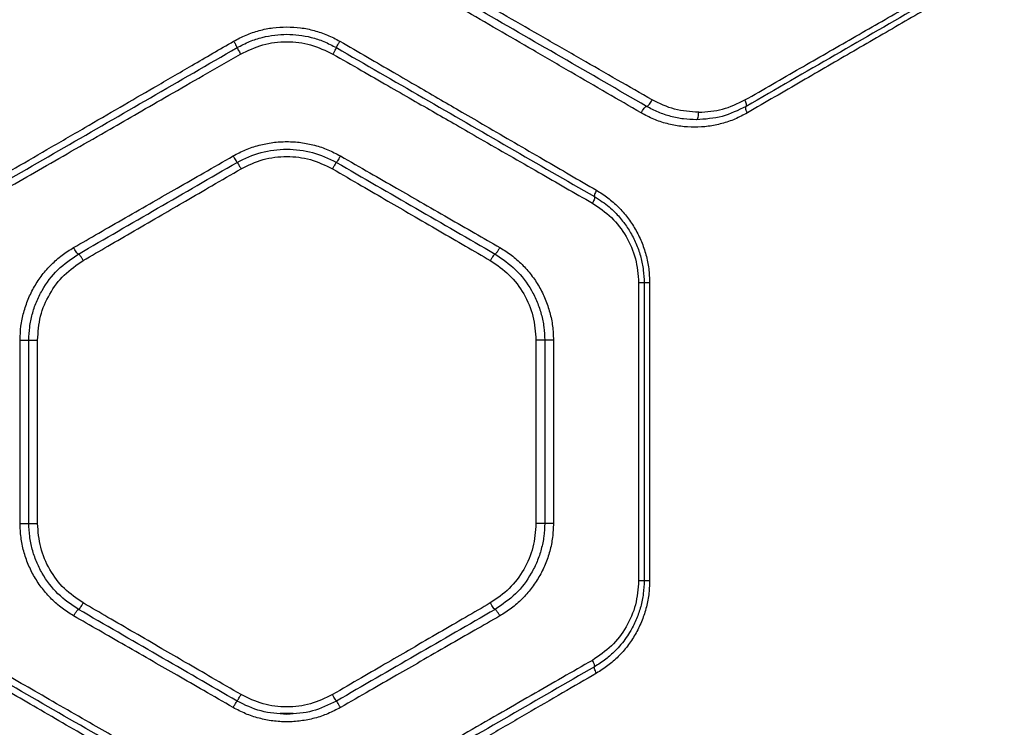
# Model space of a CAD drawing. Units: millimetres. Extents: x 5217 to 15359, y 6595 to 15375.
# Drawn here: x 13257 to 13455, y 11212 to 11355 of the extents above; entities that cross this region are included whole.
import ezdxf

# ---------------------------------------------------------------- set-up
doc = ezdxf.new("R2010")
doc.units = ezdxf.units.MM
doc.header["$LTSCALE"] = 100

msp = doc.modelspace()

# ---------------------------------------------------------------- linework, layer by layer
at = {"color": 7, "linetype": 'Continuous', "lineweight": 25}
for p, q in [((13381.83, 11301.77), (13381.83, 11241.77)), ((13382.95, 11301.77), (13382.95, 11241.77)), ((13384.05, 11301.77), (13384.05, 11241.77)), ((13257.29, 11253.31), (13257.29, 11290.22)), ((13259.05, 11253.31), (13259.05, 11290.22)), ((13260.8, 11253.31), (13260.8, 11290.22)), ((13361.17, 11290.22), (13361.17, 11253.31)), ((13362.92, 11290.22), (13362.92, 11253.31)), ((13364.68, 11290.22), (13364.68, 11253.31)), ((13312.27, 11215.03), (13309.67, 11215.03))]:
    msp.add_line(p, q, dxfattribs=at)
for points, knots in [([(13383.44, 11337.26), (13377.73, 11340.56), (13366.32, 11347.15), (13348.98, 11357.17), (13337.34, 11363.89), (13331.52, 11367.25)], [0, 0, 0, 0, 0.333351, 0.666727, 1, 1, 1, 1]), ([(13384.54, 11338.57), (13382.22, 11339.9), (13377.48, 11342.63), (13370.16, 11346.84), (13362.74, 11351.1), (13355.41, 11355.32), (13348.08, 11359.53), (13340.43, 11363.93), (13335.13, 11366.97), (13332.38, 11368.55)], [0, 0, 0, 0, 0.135112, 0.27642, 0.423926, 0.563247, 0.69792, 0.843504, 1, 1, 1, 1]), ([(13403.23, 11338.55), (13406.94, 11340.68), (13414.24, 11344.87), (13424.94, 11351.02), (13435.39, 11357.02), (13445.59, 11362.88), (13452.21, 11366.68), (13455.47, 11368.55)], [0, 0, 0, 0, 0.206591, 0.405783, 0.605177, 0.805675, 1, 1, 1, 1]), ([(13455.44, 11367.25), (13449.9, 11364.05), (13438.77, 11357.62), (13421.4, 11347.59), (13409.47, 11340.71), (13403.48, 11337.25)], [0, 0, 0, 0, 0.331007, 0.664504, 1, 1, 1, 1]), ([(13382.34, 11335.95), (13380.05, 11337.28), (13375.36, 11340.01), (13368.12, 11344.21), (13360.78, 11348.47), (13353.51, 11352.69), (13346.24, 11356.91), (13338.65, 11361.32), (13333.39, 11364.37), (13330.66, 11365.95)], [0, 0, 0, 0, 0.134813, 0.275834, 0.423065, 0.562405, 0.697369, 0.843234, 1, 1, 1, 1]), ([(13455.41, 11365.95), (13452.18, 11364.08), (13445.64, 11360.28), (13435.55, 11354.42), (13425.21, 11348.42), (13414.62, 11342.28), (13407.4, 11338.09), (13403.73, 11335.95)], [0, 0, 0, 0, 0.194316, 0.394773, 0.594184, 0.793425, 1, 1, 1, 1]), ([(13300.29, 11350.39), (13301.12, 11350.82), (13302.77, 11351.7), (13305.43, 11352.58), (13308.18, 11353.16), (13310.05, 11353.23), (13310.98, 11353.26)], [0, 0, 0, 0, 0.249731, 0.500384, 0.749907, 1, 1, 1, 1]), ([(13310.98, 11353.26), (13311.92, 11353.23), (13313.78, 11353.16), (13316.53, 11352.58), (13319.2, 11351.7), (13320.85, 11350.82), (13321.68, 11350.39)], [0, 0, 0, 0, 0.249713, 0.499643, 0.750055, 1, 1, 1, 1]), ([(13300.98, 11349.09), (13301.82, 11349.52), (13303.44, 11350.38), (13306.01, 11351.19), (13308.52, 11351.68), (13310.18, 11351.74), (13310.98, 11351.77)], [0, 0, 0, 0, 0.269099, 0.52546, 0.769091, 1, 1, 1, 1]), ([(13310.98, 11351.77), (13311.79, 11351.74), (13313.45, 11351.68), (13315.96, 11351.19), (13318.53, 11350.38), (13320.15, 11349.52), (13320.98, 11349.09)], [0, 0, 0, 0, 0.23143, 0.475234, 0.731421, 1, 1, 1, 1]), ([(13248.61, 11320.39), (13250.89, 11321.71), (13255.56, 11324.42), (13262.8, 11328.62), (13270.12, 11332.87), (13277.32, 11337.05), (13284.5, 11341.22), (13292.13, 11345.65), (13297.49, 11348.76), (13300.29, 11350.39)], [0, 0, 0, 0, 0.13354, 0.274353, 0.422438, 0.559529, 0.691391, 0.838215, 1, 1, 1, 1]), ([(13249.02, 11319.09), (13254.73, 11322.38), (13266.17, 11328.99), (13283.53, 11339.01), (13295.16, 11345.73), (13300.98, 11349.09)], [0, 0, 0, 0, 0.332499, 0.666158, 1, 1, 1, 1]), ([(13300.29, 11350.39), (13300.39, 11350.22), (13300.58, 11349.88), (13300.81, 11349.46), (13300.97, 11349.15), (13300.98, 11349.11), (13300.98, 11349.09)], [0, 0, 0, 0, 0.249931, 0.499865, 0.749562, 1, 1, 1, 1]), ([(13300.98, 11349.09), (13300.99, 11349.06), (13301.01, 11349), (13301.19, 11348.66), (13301.43, 11348.23), (13301.6, 11347.94), (13301.68, 11347.79)], [0, 0, 0, 0, 0.279576, 0.558948, 0.779258, 1, 1, 1, 1]), ([(13301.68, 11347.79), (13303.15, 11348.49), (13306.09, 11349.89), (13310.98, 11350.45), (13315.88, 11349.89), (13318.81, 11348.49), (13320.28, 11347.79)], [0, 0, 0, 0, 0.249706, 0.499732, 0.749903, 1, 1, 1, 1]), ([(13320.28, 11347.79), (13320.39, 11347.98), (13320.61, 11348.35), (13320.84, 11348.78), (13320.97, 11349.03), (13320.98, 11349.07), (13320.98, 11349.09)], [0, 0, 0, 0, 0.280136, 0.559275, 0.779703, 1, 1, 1, 1]), ([(13320.98, 11349.09), (13320.99, 11349.11), (13321, 11349.15), (13321.15, 11349.46), (13321.39, 11349.88), (13321.58, 11350.22), (13321.68, 11350.39)], [0, 0, 0, 0, 0.250438, 0.500135, 0.750069, 1, 1, 1, 1]), ([(13320.98, 11349.09), (13326.8, 11345.73), (13338.44, 11339.01), (13355.79, 11328.99), (13367.23, 11322.38), (13372.95, 11319.09)], [0, 0, 0, 0, 0.333833, 0.667502, 1, 1, 1, 1]), ([(13321.68, 11350.39), (13323.54, 11349.3), (13327.15, 11347.21), (13332.41, 11344.16), (13337.32, 11341.3), (13341.9, 11338.65), (13346.43, 11336.02), (13353.33, 11332.01), (13362.38, 11326.75), (13369.8, 11322.45), (13373.35, 11320.39)], [0, 0, 0, 0, 0.1073947, 0.2084037, 0.303027, 0.3912648, 0.4731169, 0.5654118, 0.7913274, 1, 1, 1, 1]), ([(13249.44, 11317.79), (13251.44, 11318.94), (13255.55, 11321.29), (13261.88, 11324.93), (13268.53, 11328.75), (13274.94, 11332.43), (13281.21, 11336.03), (13287.45, 11339.62), (13294.35, 11343.58), (13299.17, 11346.34), (13301.68, 11347.79)], [0, 0, 0, 0, 0.116217, 0.238165, 0.365843, 0.499252, 0.606118, 0.725198, 0.856492, 1, 1, 1, 1]), ([(13320.28, 11347.79), (13322.18, 11346.7), (13325.86, 11344.58), (13331.2, 11341.52), (13336.17, 11338.67), (13340.77, 11336.02), (13345.33, 11333.41), (13352.29, 11329.41), (13361.44, 11324.15), (13368.93, 11319.85), (13372.53, 11317.79)], [0, 0, 0, 0, 0.108312, 0.209813, 0.304504, 0.392384, 0.473454, 0.565511, 0.791631, 1, 1, 1, 1]), ([(13382.34, 11335.95), (13382.44, 11336.12), (13382.64, 11336.47), (13382.96, 11336.9), (13383.25, 11337.2), (13383.38, 11337.24), (13383.44, 11337.26)], [0, 0, 0, 0, 0.250548, 0.500274, 0.750013, 1, 1, 1, 1]), ([(13383.44, 11337.26), (13383.51, 11337.29), (13383.65, 11337.34), (13383.97, 11337.69), (13384.28, 11338.12), (13384.45, 11338.42), (13384.54, 11338.57)], [0, 0, 0, 0, 0.279565, 0.558916, 0.779233, 1, 1, 1, 1]), ([(13393.48, 11334.57), (13392.61, 11334.6), (13390.87, 11334.67), (13388.3, 11335.2), (13385.78, 11336.02), (13384.22, 11336.85), (13383.44, 11337.26)], [0, 0, 0, 0, 0.2496469, 0.5003924, 0.7505057, 1, 1, 1, 1]), ([(13393.93, 11336.07), (13392.29, 11336.18), (13389.02, 11336.39), (13386.03, 11337.85), (13384.54, 11338.57)], [0, 0, 0, 0, 0.501178, 1, 1, 1, 1]), ([(13403.48, 11337.25), (13401.9, 11336.48), (13398.74, 11334.93), (13395.24, 11334.69), (13393.48, 11334.57)], [0, 0, 0, 0, 0.50002, 1, 1, 1, 1]), ([(13393.93, 11336.07), (13395.56, 11336.18), (13398.82, 11336.4), (13401.76, 11337.83), (13403.23, 11338.55)], [0, 0, 0, 0, 0.500176, 1, 1, 1, 1]), ([(13403.48, 11337.25), (13403.52, 11337.29), (13403.59, 11337.38), (13403.57, 11337.68), (13403.45, 11338.09), (13403.3, 11338.4), (13403.23, 11338.55)], [0, 0, 0, 0, 0.249953, 0.499907, 0.749701, 1, 1, 1, 1]), ([(13403.73, 11335.95), (13403.65, 11336.11), (13403.51, 11336.41), (13403.4, 11336.82), (13403.38, 11337.13), (13403.45, 11337.21), (13403.48, 11337.25)], [0, 0, 0, 0, 0.249973, 0.500037, 0.749987, 1, 1, 1, 1]), ([(13403.73, 11335.95), (13402.9, 11335.52), (13401.26, 11334.64), (13398.61, 11333.76), (13395.88, 11333.2), (13393.09, 11333.01), (13390.3, 11333.19), (13387.54, 11333.73), (13384.85, 11334.62), (13383.18, 11335.51), (13382.34, 11335.95)], [0, 0, 0, 0, 0.125067, 0.250594, 0.375479, 0.500426, 0.625261, 0.750215, 0.875248, 1, 1, 1, 1]), ([(13393.48, 11334.57), (13393.55, 11334.6), (13393.68, 11334.66), (13393.83, 11335.06), (13393.91, 11335.55), (13393.93, 11335.9), (13393.93, 11336.07)], [0, 0, 0, 0, 0.279565, 0.558919, 0.779235, 1, 1, 1, 1]), ([(13300.18, 11327.29), (13301.01, 11327.73), (13302.68, 11328.61), (13305.38, 11329.49), (13308.16, 11330.05), (13311, 11330.23), (13313.83, 11330.05), (13316.61, 11329.49), (13319.3, 11328.6), (13320.96, 11327.73), (13321.79, 11327.29)], [0, 0, 0, 0, 0.124828, 0.250262, 0.375259, 0.500439, 0.62583, 0.750974, 0.875661, 1, 1, 1, 1]), ([(13268.07, 11308.85), (13269.75, 11309.81), (13273.21, 11311.8), (13278.55, 11314.87), (13283.81, 11317.89), (13289.08, 11320.92), (13294.44, 11324), (13298.2, 11326.16), (13300.18, 11327.29)], [0, 0, 0, 0, 0.157673, 0.32434, 0.500002, 0.649442, 0.816108, 1, 1, 1, 1]), ([(13300.18, 11327.29), (13300.28, 11327.12), (13300.47, 11326.78), (13300.69, 11326.42), (13300.83, 11326.2), (13300.94, 11326.04), (13300.97, 11326.01), (13300.98, 11325.99)], [0, 0, 0, 0, 0.24961, 0.499225, 0.624374, 0.749856, 1, 1, 1, 1]), ([(13300.98, 11325.99), (13302.56, 11326.77), (13305.72, 11328.32), (13309.23, 11328.55), (13310.98, 11328.67)], [0, 0, 0, 0, 0.500284, 1, 1, 1, 1]), ([(13301.78, 11324.69), (13303.23, 11325.39), (13306.13, 11326.8), (13310.98, 11327.36), (13315.82, 11326.8), (13318.73, 11325.4), (13320.18, 11324.69)], [0, 0, 0, 0, 0.2497441, 0.4996598, 0.7493945, 1, 1, 1, 1]), ([(13310.98, 11328.67), (13312.74, 11328.55), (13316.25, 11328.32), (13319.41, 11326.77), (13320.98, 11325.99)], [0, 0, 0, 0, 0.501311, 1, 1, 1, 1]), ([(13321.79, 11327.29), (13321.68, 11327.1), (13321.46, 11326.72), (13321.19, 11326.29), (13321.03, 11326.04), (13321, 11326.01), (13320.98, 11325.99)], [0, 0, 0, 0, 0.279564, 0.558916, 0.779233, 1, 1, 1, 1]), ([(13321.79, 11327.29), (13323.76, 11326.16), (13327.53, 11324), (13332.89, 11320.92), (13338.16, 11317.89), (13343.42, 11314.87), (13348.76, 11311.8), (13352.22, 11309.81), (13353.9, 11308.85)], [0, 0, 0, 0, 0.1838894, 0.3505554, 0.4999979, 0.675658, 0.8423253, 1, 1, 1, 1]), ([(13269.04, 11307.54), (13274.35, 11310.61), (13284.96, 11316.74), (13295.64, 11322.91), (13300.98, 11325.99)], [0, 0, 0, 0, 0.500029, 1, 1, 1, 1]), ([(13300.98, 11325.99), (13301, 11325.97), (13301.03, 11325.94), (13301.14, 11325.78), (13301.27, 11325.56), (13301.49, 11325.2), (13301.69, 11324.86), (13301.78, 11324.69)], [0, 0, 0, 0, 0.25018, 0.375637, 0.500767, 0.750394, 1, 1, 1, 1]), ([(13320.98, 11325.99), (13320.96, 11325.97), (13320.93, 11325.93), (13320.74, 11325.63), (13320.48, 11325.2), (13320.28, 11324.86), (13320.18, 11324.69)], [0, 0, 0, 0, 0.249928, 0.499859, 0.749542, 1, 1, 1, 1]), ([(13320.98, 11325.99), (13326.32, 11322.91), (13337.01, 11316.74), (13347.62, 11310.61), (13352.93, 11307.54)], [0, 0, 0, 0, 0.499971, 1, 1, 1, 1]), ([(13270, 11306.24), (13271.66, 11307.21), (13275.08, 11309.19), (13280.36, 11312.26), (13285.57, 11315.28), (13290.79, 11318.31), (13296.1, 11321.39), (13299.83, 11323.56), (13301.78, 11324.69)], [0, 0, 0, 0, 0.157557, 0.324113, 0.499667, 0.649233, 0.81601, 1, 1, 1, 1]), ([(13320.18, 11324.69), (13322.14, 11323.56), (13325.87, 11321.39), (13331.18, 11318.31), (13336.4, 11315.28), (13341.6, 11312.26), (13346.89, 11309.19), (13350.31, 11307.21), (13351.97, 11306.24)], [0, 0, 0, 0, 0.183993, 0.35077, 0.500333, 0.675889, 0.842445, 1, 1, 1, 1]), ([(13373.35, 11320.39), (13373.27, 11320.23), (13373.11, 11319.91), (13372.95, 11319.5), (13372.88, 11319.19), (13372.92, 11319.12), (13372.95, 11319.09)], [0, 0, 0, 0, 0.249943, 0.499897, 0.749665, 1, 1, 1, 1]), ([(13373.35, 11320.39), (13374.14, 11319.89), (13375.7, 11318.9), (13377.79, 11317.03), (13379.65, 11314.93), (13381.2, 11312.59), (13382.46, 11310.06), (13383.37, 11307.38), (13383.94, 11304.6), (13384.01, 11302.71), (13384.05, 11301.77)], [0, 0, 0, 0, 0.124737, 0.250097, 0.375144, 0.499954, 0.625163, 0.750335, 0.875304, 1, 1, 1, 1]), ([(13372.95, 11319.09), (13372.97, 11319.05), (13373.01, 11318.98), (13372.94, 11318.68), (13372.78, 11318.26), (13372.61, 11317.95), (13372.53, 11317.79)], [0, 0, 0, 0, 0.249942, 0.499896, 0.749662, 1, 1, 1, 1]), ([(13372.53, 11317.79), (13373.86, 11316.88), (13376.52, 11315.08), (13379.46, 11311.16), (13381.45, 11306.66), (13381.7, 11303.39), (13381.83, 11301.77)], [0, 0, 0, 0, 0.250495, 0.500418, 0.750557, 1, 1, 1, 1]), ([(13372.95, 11319.09), (13373.48, 11318.76), (13374.5, 11318.13), (13375.86, 11317.06), (13377.34, 11315.71), (13378.84, 11314), (13380.31, 11311.8), (13381.49, 11309.43), (13382.33, 11306.89), (13382.85, 11304.33), (13382.91, 11302.61), (13382.95, 11301.77)], [0, 0, 0, 0, 0.090272, 0.173526, 0.249764, 0.378795, 0.499446, 0.629246, 0.755868, 0.879415, 1, 1, 1, 1]), ([(13257.29, 11290.22), (13257.32, 11291.16), (13257.39, 11293.03), (13257.97, 11295.8), (13258.87, 11298.48), (13260.13, 11301.02), (13261.7, 11303.37), (13263.57, 11305.48), (13265.69, 11307.35), (13267.28, 11308.35), (13268.07, 11308.85)], [0, 0, 0, 0, 0.124183, 0.248699, 0.373763, 0.498899, 0.623984, 0.749234, 0.874854, 1, 1, 1, 1]), ([(13259.05, 11290.22), (13259.08, 11291.09), (13259.15, 11292.83), (13259.68, 11295.41), (13260.52, 11297.9), (13262.07, 11301.03), (13264.71, 11304.59), (13267.6, 11306.56), (13269.04, 11307.54)], [0, 0, 0, 0, 0.124386, 0.249099, 0.374352, 0.499659, 0.749697, 1, 1, 1, 1]), ([(13269.04, 11307.54), (13268.99, 11307.57), (13268.89, 11307.62), (13268.62, 11307.96), (13268.33, 11308.39), (13268.16, 11308.7), (13268.07, 11308.85)], [0, 0, 0, 0, 0.2795645, 0.5589164, 0.7792328, 1, 1, 1, 1]), ([(13270, 11306.24), (13269.9, 11306.41), (13269.7, 11306.75), (13269.4, 11307.18), (13269.16, 11307.48), (13269.08, 11307.52), (13269.04, 11307.54)], [0, 0, 0, 0, 0.25002, 0.49994, 0.750039, 1, 1, 1, 1]), ([(13352.93, 11307.54), (13352.89, 11307.52), (13352.81, 11307.48), (13352.57, 11307.18), (13352.27, 11306.75), (13352.07, 11306.41), (13351.97, 11306.24)], [0, 0, 0, 0, 0.25002, 0.49994, 0.750039, 1, 1, 1, 1]), ([(13353.9, 11308.85), (13353.78, 11308.66), (13353.56, 11308.27), (13353.26, 11307.84), (13353.04, 11307.59), (13352.97, 11307.56), (13352.93, 11307.54)], [0, 0, 0, 0, 0.279565, 0.558916, 0.779233, 1, 1, 1, 1]), ([(13352.93, 11307.54), (13354.37, 11306.56), (13357.25, 11304.59), (13359.9, 11301.03), (13361.45, 11297.9), (13362.29, 11295.41), (13362.82, 11292.83), (13362.89, 11291.09), (13362.92, 11290.22)], [0, 0, 0, 0, 0.250296, 0.500339, 0.625636, 0.750878, 0.875603, 1, 1, 1, 1]), ([(13353.9, 11308.85), (13354.69, 11308.35), (13356.28, 11307.35), (13358.4, 11305.48), (13360.27, 11303.37), (13361.84, 11301.02), (13363.09, 11298.48), (13364, 11295.8), (13364.57, 11293.03), (13364.65, 11291.16), (13364.68, 11290.22)], [0, 0, 0, 0, 0.125144, 0.250759, 0.375996, 0.501099, 0.626224, 0.751279, 0.875806, 1, 1, 1, 1]), ([(13260.8, 11290.22), (13260.92, 11291.84), (13261.16, 11295.08), (13263.11, 11299.58), (13266.01, 11303.51), (13268.67, 11305.33), (13270, 11306.24)], [0, 0, 0, 0, 0.250051, 0.500173, 0.749913, 1, 1, 1, 1]), ([(13351.97, 11306.24), (13353.3, 11305.33), (13355.95, 11303.51), (13358.85, 11299.59), (13360.8, 11295.09), (13361.05, 11291.84), (13361.17, 11290.22)], [0, 0, 0, 0, 0.249199, 0.49919, 0.749152, 1, 1, 1, 1]), ([(13268.07, 11234.69), (13267.28, 11235.18), (13265.7, 11236.17), (13263.58, 11238.04), (13261.72, 11240.15), (13260.14, 11242.5), (13258.88, 11245.03), (13257.97, 11247.71), (13257.4, 11250.49), (13257.32, 11252.37), (13257.29, 11253.31)], [0, 0, 0, 0, 0.124717, 0.249648, 0.374891, 0.500103, 0.625353, 0.750088, 0.875326, 1, 1, 1, 1]), ([(13269.04, 11235.99), (13267.6, 11236.97), (13264.72, 11238.93), (13262.08, 11242.48), (13260.52, 11245.61), (13259.68, 11248.1), (13259.15, 11250.69), (13259.08, 11252.44), (13259.05, 11253.31)], [0, 0, 0, 0, 0.249184, 0.499349, 0.624447, 0.749687, 0.875124, 1, 1, 1, 1]), ([(13270, 11237.29), (13268.67, 11238.2), (13266.02, 11240.02), (13263.12, 11243.94), (13261.17, 11248.44), (13260.92, 11251.69), (13260.8, 11253.31)], [0, 0, 0, 0, 0.2492, 0.499191, 0.749152, 1, 1, 1, 1]), ([(13361.17, 11253.31), (13361.05, 11251.69), (13360.8, 11248.45), (13358.86, 11243.96), (13355.95, 11240.03), (13353.3, 11238.2), (13351.97, 11237.29)], [0, 0, 0, 0, 0.250051, 0.500173, 0.749913, 1, 1, 1, 1]), ([(13362.92, 11253.31), (13362.88, 11252.44), (13362.82, 11250.69), (13362.28, 11248.11), (13361.44, 11245.61), (13359.89, 11242.49), (13357.24, 11238.94), (13354.37, 11236.97), (13352.93, 11235.99)], [0, 0, 0, 0, 0.124804, 0.250133, 0.375398, 0.500538, 0.750484, 1, 1, 1, 1]), ([(13364.68, 11253.31), (13364.64, 11252.37), (13364.57, 11250.49), (13364, 11247.71), (13363.09, 11245.03), (13361.83, 11242.5), (13360.25, 11240.16), (13358.38, 11238.05), (13356.27, 11236.18), (13354.69, 11235.18), (13353.9, 11234.69)], [0, 0, 0, 0, 0.124602, 0.249733, 0.374809, 0.49978, 0.624472, 0.750017, 0.875151, 1, 1, 1, 1]), ([(13381.83, 11241.77), (13381.7, 11240.14), (13381.45, 11236.88), (13379.47, 11232.37), (13376.53, 11228.46), (13373.86, 11226.65), (13372.53, 11225.74)], [0, 0, 0, 0, 0.249224, 0.498853, 0.749155, 1, 1, 1, 1]), ([(13382.95, 11241.77), (13382.91, 11240.89), (13382.85, 11239.13), (13382.31, 11236.56), (13381.47, 11234.06), (13380.44, 11231.99), (13379.35, 11230.28), (13378.29, 11228.9), (13376.94, 11227.43), (13375.19, 11225.86), (13373.72, 11224.94), (13372.95, 11224.45)], [0, 0, 0, 0, 0.124278, 0.249883, 0.372551, 0.499825, 0.579525, 0.662906, 0.749981, 0.866927, 1, 1, 1, 1]), ([(13384.05, 11241.77), (13384.01, 11240.82), (13383.94, 11238.92), (13383.36, 11236.14), (13382.45, 11233.45), (13381.2, 11230.93), (13379.63, 11228.58), (13377.78, 11226.48), (13375.7, 11224.63), (13374.13, 11223.64), (13373.35, 11223.15)], [0, 0, 0, 0, 0.125164, 0.250804, 0.375374, 0.500765, 0.625833, 0.750858, 0.875644, 1, 1, 1, 1]), ([(13268.07, 11234.69), (13268.18, 11234.88), (13268.41, 11235.26), (13268.71, 11235.69), (13268.93, 11235.94), (13269, 11235.97), (13269.04, 11235.99)], [0, 0, 0, 0, 0.28015, 0.559258, 0.779698, 1, 1, 1, 1]), ([(13269.04, 11235.99), (13269.08, 11236.01), (13269.16, 11236.05), (13269.4, 11236.35), (13269.7, 11236.78), (13269.9, 11237.12), (13270, 11237.29)], [0, 0, 0, 0, 0.2500199, 0.49994, 0.7500387, 1, 1, 1, 1]), ([(13300.98, 11217.54), (13295.64, 11220.62), (13284.96, 11226.79), (13274.35, 11232.92), (13269.04, 11235.99)], [0, 0, 0, 0, 0.499971, 1, 1, 1, 1]), ([(13301.78, 11218.84), (13299.83, 11219.97), (13296.1, 11222.14), (13290.79, 11225.22), (13285.57, 11228.25), (13280.36, 11231.27), (13275.08, 11234.34), (13271.66, 11236.33), (13270, 11237.29)], [0, 0, 0, 0, 0.183993, 0.35077, 0.500333, 0.675889, 0.842445, 1, 1, 1, 1]), ([(13351.97, 11237.29), (13350.31, 11236.33), (13346.89, 11234.34), (13341.6, 11231.27), (13336.4, 11228.25), (13331.18, 11225.22), (13325.87, 11222.14), (13322.14, 11219.97), (13320.18, 11218.84)], [0, 0, 0, 0, 0.157557, 0.324113, 0.499667, 0.649233, 0.81601, 1, 1, 1, 1]), ([(13352.93, 11235.99), (13347.62, 11232.92), (13337.01, 11226.79), (13326.32, 11220.62), (13320.98, 11217.54)], [0, 0, 0, 0, 0.500029, 1, 1, 1, 1]), ([(13352.93, 11235.99), (13352.89, 11236.01), (13352.81, 11236.05), (13352.57, 11236.35), (13352.27, 11236.78), (13352.07, 11237.12), (13351.97, 11237.29)], [0, 0, 0, 0, 0.249958, 0.499781, 0.749485, 1, 1, 1, 1]), ([(13353.9, 11234.69), (13353.8, 11234.86), (13353.65, 11235.11), (13353.45, 11235.42), (13353.26, 11235.68), (13353.06, 11235.93), (13352.97, 11235.97), (13352.93, 11235.99)], [0, 0, 0, 0, 0.250144, 0.375626, 0.500775, 0.750389, 1, 1, 1, 1]), ([(13300.18, 11216.24), (13298.2, 11217.37), (13294.44, 11219.54), (13289.08, 11222.62), (13283.81, 11225.64), (13278.55, 11228.67), (13273.21, 11231.74), (13269.75, 11233.72), (13268.07, 11234.69)], [0, 0, 0, 0, 0.1838894, 0.3505554, 0.4999979, 0.675658, 0.8423253, 1, 1, 1, 1]), ([(13353.9, 11234.69), (13352.22, 11233.72), (13348.76, 11231.74), (13343.42, 11228.67), (13338.16, 11225.64), (13332.89, 11222.62), (13327.53, 11219.54), (13323.76, 11217.37), (13321.79, 11216.24)], [0, 0, 0, 0, 0.157673, 0.32434, 0.500002, 0.649442, 0.816108, 1, 1, 1, 1]), ([(13300.98, 11194.45), (13295.16, 11197.81), (13283.53, 11204.52), (13266.17, 11214.54), (13254.73, 11221.15), (13249.02, 11224.45)], [0, 0, 0, 0, 0.333833, 0.667502, 1, 1, 1, 1]), ([(13301.68, 11195.74), (13299.78, 11196.83), (13296.11, 11198.95), (13290.77, 11202.01), (13285.8, 11204.86), (13281.19, 11207.51), (13276.64, 11210.13), (13269.68, 11214.12), (13260.53, 11219.38), (13253.03, 11223.68), (13249.44, 11225.74)], [0, 0, 0, 0, 0.108312, 0.209813, 0.304504, 0.392384, 0.473454, 0.565511, 0.791631, 1, 1, 1, 1]), ([(13372.53, 11225.74), (13370.52, 11224.59), (13366.42, 11222.24), (13360.09, 11218.6), (13353.44, 11214.78), (13347.03, 11211.1), (13340.76, 11207.5), (13334.51, 11203.92), (13327.62, 11199.96), (13322.8, 11197.19), (13320.28, 11195.74)], [0, 0, 0, 0, 0.116217, 0.238165, 0.365843, 0.499252, 0.606118, 0.725198, 0.856492, 1, 1, 1, 1]), ([(13372.95, 11224.45), (13367.23, 11221.15), (13355.79, 11214.54), (13338.44, 11204.52), (13326.8, 11197.81), (13320.98, 11194.45)], [0, 0, 0, 0, 0.332499, 0.666158, 1, 1, 1, 1]), ([(13372.95, 11224.45), (13372.97, 11224.48), (13373.01, 11224.55), (13372.94, 11224.86), (13372.78, 11225.27), (13372.61, 11225.59), (13372.53, 11225.74)], [0, 0, 0, 0, 0.249946, 0.499893, 0.749653, 1, 1, 1, 1]), ([(13373.35, 11223.15), (13373.27, 11223.31), (13373.11, 11223.62), (13372.95, 11224.03), (13372.88, 11224.34), (13372.92, 11224.41), (13372.95, 11224.45)], [0, 0, 0, 0, 0.249946, 0.499893, 0.749655, 1, 1, 1, 1]), ([(13300.29, 11193.15), (13298.43, 11194.23), (13294.81, 11196.33), (13289.56, 11199.38), (13284.65, 11202.23), (13280.07, 11204.89), (13275.54, 11207.52), (13268.64, 11211.52), (13259.58, 11216.78), (13252.17, 11221.08), (13248.61, 11223.15)], [0, 0, 0, 0, 0.107395, 0.208404, 0.303027, 0.391265, 0.473117, 0.565412, 0.791327, 1, 1, 1, 1]), ([(13373.35, 11223.15), (13371.08, 11221.83), (13366.4, 11219.11), (13359.17, 11214.91), (13351.84, 11210.66), (13344.65, 11206.48), (13337.46, 11202.31), (13329.84, 11197.88), (13324.48, 11194.78), (13321.68, 11193.15)], [0, 0, 0, 0, 0.13354, 0.274353, 0.422438, 0.559529, 0.691391, 0.838215, 1, 1, 1, 1]), ([(13300.98, 11217.54), (13301, 11217.56), (13301.04, 11217.6), (13301.23, 11217.9), (13301.49, 11218.33), (13301.68, 11218.67), (13301.78, 11218.84)], [0, 0, 0, 0, 0.249928, 0.499859, 0.749542, 1, 1, 1, 1]), ([(13320.18, 11218.84), (13318.73, 11218.14), (13315.83, 11216.73), (13310.99, 11216.18), (13306.14, 11216.73), (13303.24, 11218.14), (13301.78, 11218.84)], [0, 0, 0, 0, 0.249986, 0.49961, 0.749606, 1, 1, 1, 1]), ([(13320.98, 11217.54), (13320.97, 11217.56), (13320.94, 11217.59), (13320.83, 11217.75), (13320.7, 11217.97), (13320.48, 11218.33), (13320.28, 11218.67), (13320.18, 11218.84)], [0, 0, 0, 0, 0.25018, 0.375637, 0.500767, 0.750394, 1, 1, 1, 1]), ([(13300.18, 11216.24), (13300.29, 11216.43), (13300.51, 11216.81), (13300.77, 11217.24), (13300.94, 11217.49), (13300.97, 11217.52), (13300.98, 11217.54)], [0, 0, 0, 0, 0.28015, 0.559258, 0.779698, 1, 1, 1, 1]), ([(13321.79, 11216.24), (13320.96, 11215.8), (13319.3, 11214.93), (13316.61, 11214.04), (13313.83, 11213.49), (13311, 11213.3), (13308.16, 11213.48), (13305.38, 11214.04), (13302.68, 11214.93), (13301.01, 11215.8), (13300.18, 11216.24)], [0, 0, 0, 0, 0.124336, 0.249037, 0.374235, 0.499468, 0.62472, 0.749784, 0.875199, 1, 1, 1, 1]), ([(13310.98, 11214.86), (13309.23, 11214.98), (13305.72, 11215.22), (13302.56, 11216.76), (13300.98, 11217.54)], [0, 0, 0, 0, 0.499903, 1, 1, 1, 1]), ([(13320.98, 11217.54), (13319.41, 11216.77), (13316.25, 11215.21), (13312.74, 11214.98), (13310.98, 11214.86)], [0, 0, 0, 0, 0.498794, 1, 1, 1, 1]), ([(13321.79, 11216.24), (13321.68, 11216.43), (13321.46, 11216.81), (13321.2, 11217.24), (13321.03, 11217.49), (13321, 11217.52), (13320.98, 11217.54)], [0, 0, 0, 0, 0.28015, 0.559258, 0.779698, 1, 1, 1, 1])]:
    msp.add_open_spline(points, degree=3, knots=knots, dxfattribs=at)
for points in [[(13382.95, 11301.77), (13382.93, 11301.77), (13382.9, 11301.77), (13382.65, 11301.77), (13382.29, 11301.77), (13381.98, 11301.77), (13381.83, 11301.77)], [(13384.05, 11301.77), (13383.89, 11301.77), (13383.59, 11301.77), (13383.23, 11301.77), (13382.99, 11301.77), (13382.96, 11301.77), (13382.95, 11301.77)], [(13257.29, 11290.22), (13257.48, 11290.22), (13257.88, 11290.22), (13258.43, 11290.22), (13258.87, 11290.22), (13258.99, 11290.22), (13259.05, 11290.22)], [(13259.05, 11290.22), (13259.11, 11290.22), (13259.23, 11290.22), (13259.66, 11290.22), (13260.21, 11290.22), (13260.6, 11290.22), (13260.8, 11290.22)], [(13362.92, 11290.22), (13362.86, 11290.22), (13362.74, 11290.22), (13362.31, 11290.22), (13361.76, 11290.22), (13361.37, 11290.22), (13361.17, 11290.22)], [(13364.68, 11290.22), (13364.48, 11290.22), (13364.09, 11290.22), (13363.53, 11290.22), (13363.1, 11290.22), (13362.98, 11290.22), (13362.92, 11290.22)], [(13257.29, 11253.31), (13257.48, 11253.31), (13257.88, 11253.31), (13258.43, 11253.31), (13258.87, 11253.31), (13258.99, 11253.31), (13259.05, 11253.31)], [(13259.05, 11253.31), (13259.11, 11253.31), (13259.23, 11253.31), (13259.66, 11253.31), (13260.21, 11253.31), (13260.6, 11253.31), (13260.8, 11253.31)], [(13362.92, 11253.31), (13362.86, 11253.31), (13362.74, 11253.31), (13362.31, 11253.31), (13361.76, 11253.31), (13361.37, 11253.31), (13361.17, 11253.31)], [(13364.68, 11253.31), (13364.48, 11253.31), (13364.09, 11253.31), (13363.53, 11253.31), (13363.1, 11253.31), (13362.98, 11253.31), (13362.92, 11253.31)], [(13382.95, 11241.77), (13382.93, 11241.77), (13382.9, 11241.77), (13382.65, 11241.77), (13382.29, 11241.77), (13381.98, 11241.77), (13381.83, 11241.77)], [(13384.05, 11241.77), (13383.89, 11241.77), (13383.59, 11241.77), (13383.23, 11241.77), (13382.99, 11241.77), (13382.96, 11241.77), (13382.95, 11241.77)]]:
    msp.add_open_spline(points, degree=3, dxfattribs=at)

doc.saveas('drawing.dxf')
